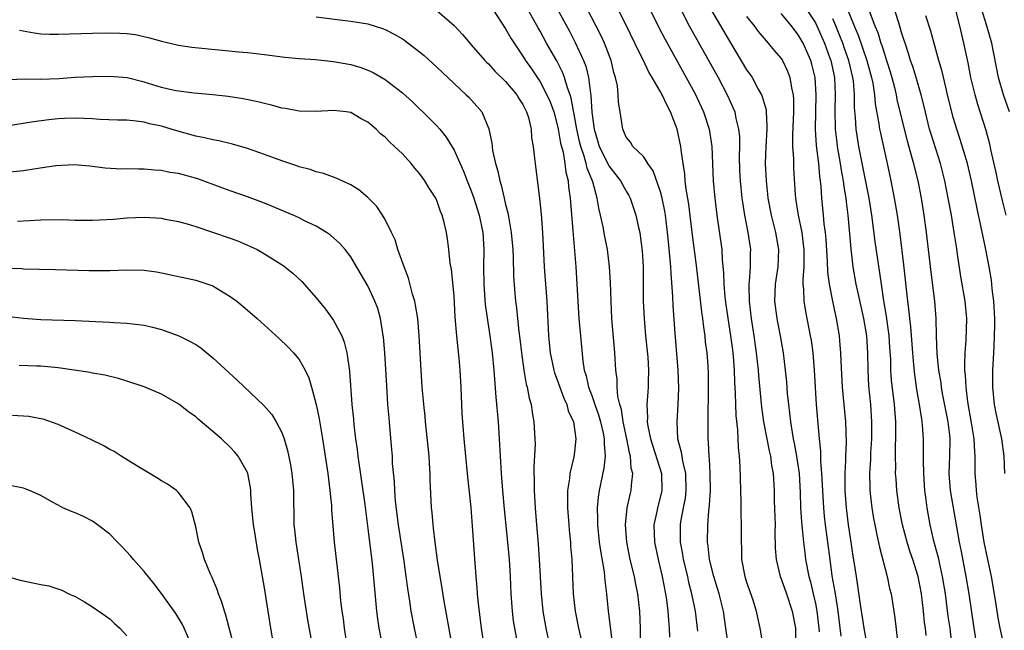
# Model space of a CAD drawing. Units: inches. Extents: x 2640000 to 2643000, y 1512000 to 1515000.
# Drawn here: x 2640671 to 2640785, y 1512483 to 1512554 of the extents above; entities that cross this region are included whole.
import ezdxf

# ---------------------------------------------------------------- set-up
doc = ezdxf.new("R2010")
doc.units = ezdxf.units.IN
doc.header["$MEASUREMENT"] = 0
doc.layers.add('LD26401512_2ft', color=72, linetype='Continuous')

msp = doc.modelspace()

# ---------------------------------------------------------------- linework, layer by layer
at = {"layer": 'LD26401512_2ft'}
for points, elevation in [([(2640743, 1512556.48), (2640744.81, 1512552.81), (2640745.49, 1512551.49), (2640747.99, 1512547), (2640749, 1512545.1), (2640749.97, 1512543), (2640750.63, 1512541), (2640750.97, 1512539), (2640751.12, 1512535), (2640751.29, 1512533), (2640751.54, 1512531), (2640752.1, 1512527), (2640752.17, 1512525.83), (2640752.32, 1512524.32), (2640752.35, 1512523), (2640752.47, 1512521.53), (2640752.59, 1512520.59), (2640753.13, 1512517), (2640753.35, 1512515.35), (2640753.43, 1512514.57), (2640753.56, 1512513), (2640753.6, 1512511.6), (2640753.68, 1512510.32), (2640753.7, 1512509), (2640753.74, 1512507.74), (2640753.93, 1512506.07), (2640754.01, 1512504.01), (2640754.13, 1512503), (2640754.21, 1512501.79), (2640754.34, 1512497.66), (2640754.33, 1512496.33), (2640754.37, 1512495), (2640754.35, 1512493), (2640754.39, 1512492.39), (2640754.41, 1512491), (2640754.8, 1512489), (2640755, 1512488.36), (2640755.7, 1512486.3), (2640756.1, 1512485), (2640756.25, 1512484.25), (2640756.53, 1512483), (2640756.83, 1512481.17)], 9610), ([(2640742.68, 1512481.32), (2640742.67, 1512483), (2640742.58, 1512485), (2640742.35, 1512487), (2640742.11, 1512488.11), (2640741.95, 1512489), (2640741.47, 1512491), (2640741.07, 1512493), (2640740.92, 1512495), (2640741.13, 1512497), (2640741.46, 1512498.54), (2640741.59, 1512499), (2640741.61, 1512499.61), (2640741.78, 1512501), (2640741.6, 1512501.6), (2640741.49, 1512503), (2640741.37, 1512503.37), (2640741.06, 1512505), (2640740.65, 1512507), (2640740.44, 1512508.44), (2640740.27, 1512509), (2640740.05, 1512509.95), (2640739.96, 1512511), (2640739.94, 1512511.94), (2640739.8, 1512513), (2640739.68, 1512515), (2640739.35, 1512519), (2640739.25, 1512521), (2640739.18, 1512523.18), (2640739.08, 1512525), (2640738.84, 1512527), (2640738.53, 1512528.53), (2640738.33, 1512529.67), (2640738.03, 1512531), (2640737.82, 1512531.82), (2640737.63, 1512533), (2640737.12, 1512534.88), (2640736.46, 1512536.46), (2640736.36, 1512537), (2640736.12, 1512537.88), (2640735.72, 1512539), (2640735.57, 1512539.57), (2640735.26, 1512541), (2640735, 1512542.5), (2640734.61, 1512544.61), (2640734.49, 1512545), (2640734.18, 1512545.82), (2640733.85, 1512547), (2640733.62, 1512547.62), (2640732.93, 1512548.93), (2640731.76, 1512551), (2640731, 1512552.39), (2640730.77, 1512552.77), (2640729.33, 1512555.33)], 9618), ([(2640732.3, 1512556.31), (2640734.4, 1512552.4), (2640735.08, 1512551.08), (2640736.05, 1512549), (2640736.32, 1512548.32), (2640736.64, 1512547), (2640736.86, 1512545.14), (2640736.91, 1512544.91), (2640737.02, 1512542.98), (2640737.28, 1512541), (2640737.69, 1512539.69), (2640737.88, 1512539), (2640738.75, 1512537.25), (2640738.9, 1512536.9), (2640739, 1512536.74), (2640740.36, 1512535), (2640741, 1512533.79), (2640741.3, 1512533.3), (2640741.46, 1512533), (2640742.13, 1512531), (2640742.44, 1512529.56), (2640742.58, 1512529), (2640742.64, 1512528.64), (2640742.86, 1512526.86), (2640742.96, 1512525), (2640742.96, 1512523), (2640742.99, 1512521), (2640743.1, 1512519), (2640743.26, 1512517), (2640743.51, 1512514.49), (2640743.6, 1512513), (2640743.55, 1512511.55), (2640743.55, 1512511), (2640743.51, 1512510.49), (2640743.42, 1512509), (2640743.48, 1512507.48), (2640743.46, 1512507), (2640743.53, 1512506.47), (2640743.81, 1512505), (2640745.1, 1512501), (2640745.15, 1512499), (2640745, 1512498.36), (2640744.63, 1512497), (2640744.55, 1512496.55), (2640744.22, 1512495), (2640744.29, 1512493), (2640744.71, 1512491), (2640745.2, 1512489), (2640745.59, 1512487), (2640745.7, 1512486.3), (2640745.86, 1512485), (2640745.92, 1512483.92), (2640746, 1512483), (2640746.03, 1512481.97)], 9616), ([(2640749.33, 1512482.67), (2640749.05, 1512485), (2640748.64, 1512487), (2640748.3, 1512488.3), (2640748.15, 1512489), (2640747.68, 1512491), (2640747.6, 1512491.6), (2640747.33, 1512493), (2640747.31, 1512495), (2640747.36, 1512495.36), (2640747.65, 1512497), (2640747.88, 1512498.12), (2640747.98, 1512499), (2640747.93, 1512501), (2640747.58, 1512502.42), (2640747.49, 1512503), (2640747.44, 1512503.44), (2640747.02, 1512505), (2640746.92, 1512507), (2640747.04, 1512509), (2640747.11, 1512510.89), (2640747.04, 1512513), (2640746.7, 1512517.3), (2640746.48, 1512520.48), (2640746.44, 1512521.56), (2640746.21, 1512524.21), (2640746.18, 1512525), (2640746.13, 1512525.87), (2640745.91, 1512527.91), (2640745.82, 1512529), (2640745.57, 1512531), (2640745.49, 1512531.49), (2640745.19, 1512533), (2640745, 1512533.7), (2640744.15, 1512536.15), (2640743.51, 1512537), (2640743, 1512537.83), (2640741.78, 1512539), (2640741.49, 1512539.49), (2640741, 1512540.06), (2640740.74, 1512540.74), (2640740.6, 1512541), (2640740.3, 1512543), (2640740.12, 1512544.12), (2640740.09, 1512545), (2640739.98, 1512546.02), (2640739.77, 1512547), (2640739.58, 1512547.58), (2640739.25, 1512549), (2640738.47, 1512551), (2640738, 1512552), (2640735.95, 1512555.95)], 9614), ([(2640752.85, 1512481.15), (2640752.59, 1512483), (2640752.29, 1512485), (2640751.8, 1512487), (2640751.62, 1512487.62), (2640751.17, 1512489), (2640750.68, 1512491), (2640750.54, 1512492.54), (2640750.46, 1512493), (2640750.49, 1512495), (2640750.61, 1512496.61), (2640750.7, 1512497.3), (2640750.8, 1512499), (2640750.77, 1512501), (2640750.68, 1512502.68), (2640750.63, 1512503), (2640750.57, 1512504.57), (2640750.52, 1512505), (2640750.52, 1512507), (2640750.57, 1512511), (2640750.56, 1512512.56), (2640750.51, 1512513.49), (2640750.4, 1512515), (2640750.23, 1512516.23), (2640750.17, 1512517), (2640750.01, 1512518), (2640749.91, 1512519), (2640749.79, 1512519.79), (2640749.16, 1512525.16), (2640748.69, 1512528.69), (2640748.27, 1512532.27), (2640747.98, 1512534.02), (2640747.87, 1512535), (2640747.81, 1512535.81), (2640747.62, 1512537), (2640747.4, 1512538.6), (2640747.37, 1512539), (2640746.94, 1512541), (2640746.15, 1512543), (2640745.75, 1512543.75), (2640745.19, 1512545), (2640745, 1512545.34), (2640744.04, 1512547), (2640743.64, 1512547.64), (2640743, 1512549), (2640742.32, 1512550.32), (2640742.02, 1512551), (2640741, 1512553.08), (2640739.67, 1512555.67)], 9612), ([(2640766.2, 1512556.2), (2640767.49, 1512553), (2640767.94, 1512551.94), (2640768.95, 1512549), (2640769.51, 1512547), (2640769.64, 1512546.36), (2640769.85, 1512545), (2640769.93, 1512543.93), (2640770.37, 1512541.63), (2640770.45, 1512541), (2640770.53, 1512540.53), (2640771.32, 1512537), (2640771.75, 1512535), (2640772.14, 1512533), (2640772.47, 1512531), (2640772.78, 1512528.78), (2640773.22, 1512525.22), (2640773.68, 1512521), (2640773.83, 1512519.83), (2640773.9, 1512519), (2640774.02, 1512518.02), (2640774.26, 1512515), (2640774.4, 1512513.6), (2640774.5, 1512512.5), (2640774.75, 1512510.75), (2640775.06, 1512509), (2640775.3, 1512507.29), (2640775.36, 1512507), (2640775.4, 1512506.6), (2640775.5, 1512505), (2640775.51, 1512503.51), (2640775.49, 1512502.51), (2640775.53, 1512501), (2640775.67, 1512499), (2640775.78, 1512498.22), (2640775.92, 1512497), (2640776.28, 1512495), (2640776.68, 1512493.32), (2640777.24, 1512491.24), (2640777.36, 1512490.64), (2640777.73, 1512489), (2640778.05, 1512487), (2640778.39, 1512484.39), (2640778.59, 1512483), (2640778.81, 1512481.19)], 9596), ([(2640784.91, 1512480.91), (2640784.44, 1512483), (2640784.22, 1512484.22), (2640783.96, 1512486.04), (2640783.43, 1512489), (2640783, 1512491), (2640782.6, 1512493), (2640782.28, 1512495), (2640782.13, 1512496.13), (2640781.78, 1512498.22), (2640781.7, 1512499), (2640781.67, 1512499.67), (2640781.55, 1512501), (2640781.54, 1512501.54), (2640781.55, 1512503), (2640781.5, 1512503.5), (2640781.44, 1512505), (2640781.13, 1512506.87), (2640780.7, 1512509.3), (2640780.49, 1512511), (2640780.43, 1512512.43), (2640780.35, 1512513), (2640780.33, 1512513.67), (2640780.37, 1512515), (2640780.49, 1512516.49), (2640780.56, 1512519), (2640780.38, 1512521), (2640779.89, 1512523.89), (2640779.51, 1512526.49), (2640779.36, 1512527.36), (2640779.12, 1512529), (2640778.79, 1512531), (2640778.42, 1512533), (2640778.02, 1512535), (2640777.51, 1512537), (2640776.42, 1512540.42), (2640776.25, 1512541), (2640775.62, 1512543.62), (2640775.27, 1512545), (2640774.69, 1512547), (2640774.29, 1512548.29), (2640774.05, 1512549), (2640773.81, 1512549.81), (2640773.4, 1512551), (2640773.31, 1512551.31), (2640773, 1512552.25), (2640772.83, 1512552.83), (2640772.66, 1512553.34), (2640771.88, 1512555.88)], 9592), ([(2640719, 1512554.79), (2640721, 1512553.05), (2640722, 1512552), (2640722.82, 1512551), (2640723, 1512550.81), (2640724.57, 1512549), (2640724.78, 1512548.78), (2640725, 1512548.59), (2640725.76, 1512547.76), (2640727, 1512546.53), (2640728.29, 1512545), (2640728.55, 1512544.55), (2640729, 1512543.87), (2640729.44, 1512543), (2640729.64, 1512542.36), (2640729.95, 1512541), (2640730.01, 1512540.01), (2640730.19, 1512539), (2640730.35, 1512537.65), (2640730.41, 1512537), (2640730.93, 1512532.93), (2640731.13, 1512531.13), (2640731.3, 1512529), (2640731.49, 1512525), (2640731.77, 1512521), (2640731.98, 1512517), (2640732.18, 1512515), (2640732.6, 1512513), (2640732.69, 1512512.69), (2640733, 1512511.86), (2640733.29, 1512511), (2640733.75, 1512509.75), (2640734.1, 1512509), (2640734.28, 1512508.28), (2640734.87, 1512507), (2640735.17, 1512505), (2640735, 1512503.5), (2640734.91, 1512502.91), (2640734.45, 1512501), (2640734.41, 1512500.41), (2640734.2, 1512499), (2640734.18, 1512497.82), (2640734.2, 1512497), (2640734.33, 1512495), (2640734.38, 1512494.38), (2640734.52, 1512493), (2640734.55, 1512492.55), (2640734.69, 1512491), (2640734.85, 1512487), (2640735.06, 1512485), (2640735.45, 1512483), (2640735.92, 1512481)], 9622), ([(2640725.48, 1512555), (2640727, 1512552.67), (2640727.59, 1512551.59), (2640727.97, 1512551), (2640729, 1512549.5), (2640729.31, 1512549), (2640730.01, 1512548.01), (2640731, 1512546.51), (2640731.8, 1512545), (2640732.17, 1512544.17), (2640732.58, 1512543), (2640733, 1512541.52), (2640733.12, 1512541), (2640733.39, 1512539.39), (2640733.68, 1512538.32), (2640733.89, 1512537), (2640734, 1512536), (2640734.25, 1512535), (2640734.31, 1512534.31), (2640734.5, 1512533), (2640734.82, 1512529.18), (2640735.14, 1512525), (2640735.51, 1512519), (2640735.68, 1512517), (2640735.97, 1512514.03), (2640736.14, 1512513), (2640736.35, 1512512.35), (2640736.63, 1512511), (2640737, 1512510.03), (2640737.35, 1512509), (2640737.79, 1512507.79), (2640738.03, 1512507), (2640738.33, 1512505.67), (2640738.46, 1512505), (2640738.44, 1512504.44), (2640738.55, 1512503), (2640738.41, 1512501.59), (2640737.88, 1512499), (2640737.75, 1512498.25), (2640737.64, 1512497), (2640737.68, 1512495.68), (2640737.66, 1512495), (2640737.88, 1512493), (2640738.01, 1512492.01), (2640738.45, 1512489.55), (2640738.5, 1512489), (2640738.53, 1512488.53), (2640738.71, 1512487), (2640738.9, 1512485), (2640739.16, 1512483.16), (2640739.18, 1512482.82), (2640739.42, 1512481)], 9620), ([(2640747.32, 1512555), (2640748.33, 1512553), (2640751.68, 1512547), (2640752.73, 1512545), (2640753.44, 1512543.44), (2640753.61, 1512543), (2640753.74, 1512542.26), (2640754.06, 1512541), (2640754.15, 1512540.15), (2640754.15, 1512539), (2640754.14, 1512537.86), (2640754.18, 1512536.18), (2640754.24, 1512535), (2640754.44, 1512533), (2640754.5, 1512532.5), (2640754.75, 1512531), (2640755.14, 1512529), (2640755.44, 1512527), (2640755.42, 1512526.58), (2640755.42, 1512525), (2640755.29, 1512523.29), (2640755.25, 1512523), (2640755.24, 1512522.76), (2640755.28, 1512521), (2640755.53, 1512519), (2640755.84, 1512517), (2640756.11, 1512515), (2640756.32, 1512513), (2640756.36, 1512512.36), (2640756.71, 1512508.71), (2640756.95, 1512507), (2640757.6, 1512503.6), (2640757.76, 1512503), (2640757.9, 1512501.9), (2640758.08, 1512501), (2640758.19, 1512499), (2640758.2, 1512497.8), (2640758.3, 1512495), (2640758.28, 1512494.28), (2640758.32, 1512492.32), (2640758.42, 1512491), (2640758.9, 1512489), (2640759, 1512488.76), (2640759.62, 1512487), (2640760.27, 1512485), (2640760.67, 1512483), (2640760.66, 1512481.34)], 9608), ([(2640750.81, 1512555), (2640753, 1512551.21), (2640755, 1512547.9), (2640755.38, 1512547.38), (2640755.63, 1512547), (2640756.35, 1512545.65), (2640756.73, 1512545), (2640756.81, 1512544.81), (2640757.25, 1512543.25), (2640757.28, 1512543), (2640757.36, 1512541.36), (2640757.35, 1512541), (2640757.23, 1512539), (2640757.16, 1512537), (2640757.25, 1512535), (2640757.43, 1512533.43), (2640757.46, 1512533), (2640757.84, 1512531), (2640758.35, 1512529), (2640758.69, 1512527), (2640758.61, 1512525), (2640758.33, 1512523), (2640758.24, 1512521), (2640758.5, 1512519), (2640758.58, 1512518.58), (2640758.91, 1512517), (2640759.26, 1512515), (2640759.49, 1512513), (2640759.62, 1512511.62), (2640759.72, 1512510.28), (2640759.85, 1512509), (2640759.99, 1512507.99), (2640760.08, 1512507), (2640760.27, 1512505.73), (2640760.41, 1512505), (2640760.52, 1512504.52), (2640760.8, 1512503), (2640761.11, 1512501), (2640761.23, 1512498.77), (2640761.26, 1512497), (2640761.36, 1512495.36), (2640761.46, 1512494.54), (2640761.61, 1512493), (2640761.75, 1512491.75), (2640761.85, 1512491), (2640762.23, 1512489), (2640762.4, 1512488.4), (2640762.74, 1512487), (2640763, 1512485.88), (2640763.17, 1512485), (2640763.4, 1512483), (2640763.42, 1512482.58)], 9606), ([(2640755, 1512554.11), (2640755.89, 1512553), (2640756.35, 1512552.35), (2640757.25, 1512551.25), (2640757.51, 1512551), (2640758.17, 1512550.18), (2640759, 1512549.23), (2640759.15, 1512549), (2640759.75, 1512547.75), (2640760.03, 1512547), (2640760.21, 1512545.79), (2640760.4, 1512545), (2640760.45, 1512544.45), (2640760.44, 1512543), (2640760.34, 1512540.34), (2640760.34, 1512539), (2640760.44, 1512537.56), (2640760.44, 1512537), (2640760.46, 1512536.46), (2640760.64, 1512533.36), (2640760.66, 1512533), (2640760.72, 1512532.72), (2640760.98, 1512531), (2640761.4, 1512529), (2640761.58, 1512527.58), (2640761.64, 1512527), (2640761.65, 1512526.35), (2640761.63, 1512525), (2640761.52, 1512523.52), (2640761.54, 1512523), (2640761.61, 1512522.39), (2640761.63, 1512521), (2640761.82, 1512519.82), (2640762.21, 1512517.79), (2640762.39, 1512517), (2640762.48, 1512516.48), (2640762.67, 1512515), (2640762.83, 1512513), (2640763.08, 1512509), (2640763.42, 1512505), (2640763.57, 1512503.57), (2640763.58, 1512502.42), (2640763.71, 1512501), (2640763.91, 1512497), (2640764.01, 1512496.01), (2640764.13, 1512495), (2640764.41, 1512493), (2640764.65, 1512491), (2640764.9, 1512489.1), (2640765.24, 1512487.24), (2640765.53, 1512485.53), (2640765.6, 1512485), (2640765.94, 1512482.06)], 9604), ([(2640769, 1512481.07), (2640768.66, 1512483), (2640768.23, 1512485.77), (2640767.93, 1512487.93), (2640767.75, 1512489), (2640767.53, 1512490.47), (2640767.38, 1512491.38), (2640767.15, 1512493), (2640766.85, 1512495), (2640766.59, 1512497), (2640766.46, 1512499), (2640766.45, 1512500.45), (2640766.43, 1512501), (2640766.52, 1512502.52), (2640766.51, 1512503), (2640766.6, 1512504.6), (2640766.53, 1512507), (2640766.21, 1512510.21), (2640766.15, 1512511), (2640765.97, 1512514.03), (2640765.94, 1512515), (2640765.88, 1512515.88), (2640765.77, 1512517), (2640765.45, 1512519), (2640765.36, 1512519.36), (2640765.02, 1512521), (2640764.63, 1512523), (2640764.44, 1512524.44), (2640764.41, 1512525.59), (2640764.23, 1512528.23), (2640764.15, 1512529), (2640764.01, 1512529.99), (2640763.91, 1512531), (2640763.72, 1512533), (2640763.65, 1512534.35), (2640763.59, 1512535), (2640763.5, 1512535.5), (2640763.37, 1512537), (2640763.1, 1512539.1), (2640762.99, 1512541), (2640763.08, 1512545), (2640762.95, 1512547), (2640762.56, 1512548.56), (2640762.44, 1512549), (2640761.55, 1512551), (2640761, 1512551.98), (2640760.2, 1512553), (2640759, 1512554.43)], 9602), ([(2640761.93, 1512555), (2640763, 1512553.34), (2640763.17, 1512553), (2640764.05, 1512551), (2640764.64, 1512549.36), (2640764.77, 1512549), (2640765.19, 1512547), (2640765.3, 1512545), (2640765.26, 1512543.26), (2640765.29, 1512541), (2640765.46, 1512539.46), (2640765.52, 1512539), (2640765.87, 1512537), (2640766.02, 1512536.02), (2640766.23, 1512535), (2640766.29, 1512534.29), (2640766.52, 1512533), (2640766.56, 1512532.56), (2640766.74, 1512531), (2640767.09, 1512527.09), (2640767.34, 1512525), (2640767.69, 1512523), (2640767.87, 1512522.13), (2640768.58, 1512519), (2640768.94, 1512517), (2640769.05, 1512515), (2640769.06, 1512513), (2640769.16, 1512511.16), (2640769.38, 1512509), (2640769.52, 1512507), (2640769.51, 1512505), (2640769.4, 1512503.4), (2640769.37, 1512502.63), (2640769.28, 1512501), (2640769.3, 1512499.3), (2640769.32, 1512499), (2640769.53, 1512497), (2640769.74, 1512495.74), (2640769.88, 1512495), (2640770.14, 1512493.86), (2640770.42, 1512492.42), (2640771.34, 1512489), (2640771.61, 1512487.61), (2640771.77, 1512487), (2640772.2, 1512484.2), (2640772.52, 1512481.48)], 9600), ([(2640769.23, 1512554.77), (2640769.9, 1512553), (2640770.23, 1512552.23), (2640770.59, 1512551), (2640770.71, 1512550.71), (2640771, 1512549.75), (2640771.26, 1512549), (2640771.68, 1512547.68), (2640771.87, 1512547), (2640772.17, 1512545.83), (2640772.36, 1512545), (2640772.46, 1512544.46), (2640773.29, 1512541), (2640773.64, 1512539.64), (2640774.16, 1512537.84), (2640774.38, 1512537), (2640774.5, 1512536.5), (2640774.88, 1512535), (2640775.27, 1512533), (2640775.59, 1512531), (2640775.86, 1512529), (2640776.39, 1512524.39), (2640776.81, 1512521), (2640776.96, 1512519), (2640777.01, 1512517), (2640777.1, 1512514.9), (2640777.29, 1512513), (2640777.54, 1512511.54), (2640777.6, 1512511), (2640777.73, 1512510.27), (2640778.36, 1512507), (2640778.56, 1512505.44), (2640778.61, 1512505), (2640778.57, 1512503), (2640778.5, 1512501), (2640778.66, 1512499), (2640779.69, 1512493), (2640779.92, 1512491.92), (2640780.48, 1512489), (2640780.82, 1512487), (2640781.4, 1512483), (2640781.89, 1512479.89)], 9594), ([(2640785, 1512501), (2640784.93, 1512503), (2640784.66, 1512505), (2640784, 1512508), (2640783.81, 1512509), (2640783.61, 1512511), (2640783.61, 1512513), (2640783.69, 1512514.31), (2640783.74, 1512515.74), (2640783.81, 1512517), (2640783.83, 1512518.17), (2640783.82, 1512519), (2640783.71, 1512521), (2640783.54, 1512522.46), (2640783.49, 1512523), (2640783.44, 1512523.44), (2640783.19, 1512525), (2640782.8, 1512527), (2640782.47, 1512528.47), (2640782.22, 1512529.78), (2640781.77, 1512531.77), (2640781.11, 1512535), (2640780.64, 1512537), (2640779.81, 1512539.81), (2640779.4, 1512541), (2640779, 1512542.35), (2640778.82, 1512543), (2640778.35, 1512545), (2640778.13, 1512545.87), (2640777.71, 1512547.71), (2640777.33, 1512549), (2640776.39, 1512552.39), (2640775.82, 1512554.18)], 9590), ([(2640785.16, 1512531), (2640784.72, 1512532.72), (2640784.17, 1512535), (2640783.97, 1512535.97), (2640783.38, 1512538.62), (2640783.25, 1512539.25), (2640782.83, 1512540.83), (2640781.85, 1512543.85), (2640781.53, 1512545), (2640781.05, 1512547), (2640780.72, 1512548.72), (2640780.23, 1512551), (2640779.99, 1512551.99), (2640779.75, 1512553), (2640779.33, 1512554.67)], 9588), ([(2640785.53, 1512543), (2640784.82, 1512545), (2640784.26, 1512547), (2640783.49, 1512551), (2640782.88, 1512553.12), (2640782.27, 1512555)], 9586), ([(2640705, 1512554.04), (2640708.37, 1512553.63), (2640709, 1512553.57), (2640711, 1512553.23), (2640712.69, 1512552.69), (2640713, 1512552.57), (2640714.04, 1512552.04), (2640715, 1512551.49), (2640715.3, 1512551.3), (2640717, 1512550), (2640717.55, 1512549.55), (2640719, 1512548.22), (2640721, 1512546.3), (2640722.41, 1512545), (2640722.71, 1512544.71), (2640723.67, 1512543.67), (2640724.22, 1512543), (2640725.04, 1512541.04), (2640725.39, 1512539.39), (2640725.42, 1512539), (2640725.48, 1512538.52), (2640725.83, 1512537), (2640726.11, 1512536.11), (2640726.32, 1512535), (2640726.49, 1512534.49), (2640726.82, 1512533), (2640727, 1512532.26), (2640727.27, 1512531.27), (2640727.37, 1512530.63), (2640727.66, 1512529), (2640727.82, 1512527), (2640727.86, 1512526.14), (2640727.91, 1512523.91), (2640728.06, 1512521.94), (2640728.14, 1512521), (2640728.25, 1512520.25), (2640728.37, 1512519), (2640728.53, 1512517.47), (2640728.64, 1512516.64), (2640728.83, 1512515), (2640729.12, 1512513), (2640729.38, 1512511.38), (2640729.5, 1512511), (2640729.72, 1512509.72), (2640729.95, 1512509), (2640730.07, 1512508.07), (2640730.29, 1512507), (2640730.4, 1512505), (2640730.41, 1512504.41), (2640730.26, 1512501.74), (2640730.27, 1512501), (2640730.31, 1512500.31), (2640730.32, 1512499), (2640730.43, 1512497), (2640730.58, 1512495), (2640730.77, 1512492.77), (2640730.9, 1512491), (2640731.12, 1512487), (2640731.33, 1512485), (2640731.65, 1512483), (2640732.09, 1512481)], 9624), ([(2640775.85, 1512482.15), (2640775.76, 1512483), (2640775.67, 1512483.67), (2640775.54, 1512485), (2640775.3, 1512487), (2640774.93, 1512489), (2640774.29, 1512491), (2640773.95, 1512491.95), (2640773.63, 1512493), (2640773.09, 1512495), (2640772.71, 1512497), (2640772.46, 1512499), (2640772.35, 1512500.35), (2640772.31, 1512501), (2640772.32, 1512501.68), (2640772.28, 1512503), (2640772.29, 1512504.29), (2640772.33, 1512505), (2640772.34, 1512505.66), (2640772.32, 1512507), (2640772.17, 1512509), (2640771.84, 1512511.84), (2640771.76, 1512513), (2640771.74, 1512514.26), (2640771.64, 1512515.64), (2640771.56, 1512517), (2640771.32, 1512518.68), (2640771.26, 1512519.26), (2640770.94, 1512521.06), (2640770.65, 1512523), (2640769.94, 1512527.94), (2640769.55, 1512531), (2640769.24, 1512533), (2640768.03, 1512539), (2640767.71, 1512541), (2640767.63, 1512542.37), (2640767.52, 1512543.52), (2640767.53, 1512545), (2640767.4, 1512546.6), (2640767.34, 1512547), (2640766.86, 1512549), (2640766.37, 1512550.37), (2640766.16, 1512551), (2640765.84, 1512551.84), (2640765.36, 1512553), (2640765, 1512553.83)], 9598), ([(2640670.52, 1512552.52), (2640672.21, 1512552.21), (2640673, 1512552.09), (2640674.05, 1512552.05), (2640675, 1512552.04), (2640679, 1512552.17), (2640681, 1512552.2), (2640682.17, 1512552.17), (2640683, 1512552.12), (2640683.99, 1512551.99), (2640685.63, 1512551.63), (2640687, 1512551.21), (2640689, 1512550.75), (2640690.53, 1512550.53), (2640696.02, 1512549.98), (2640697, 1512549.9), (2640699, 1512549.67), (2640701.35, 1512549.35), (2640703, 1512549.2), (2640704.91, 1512549.09), (2640707, 1512548.88), (2640709, 1512548.51), (2640710.18, 1512548.18), (2640711, 1512547.87), (2640711.6, 1512547.6), (2640713, 1512546.79), (2640715, 1512545.21), (2640716.16, 1512544.16), (2640718.21, 1512542.21), (2640719, 1512541.4), (2640719.34, 1512541), (2640720.08, 1512540.08), (2640721, 1512538.57), (2640722.12, 1512536.12), (2640722.54, 1512535), (2640723, 1512533.85), (2640723.3, 1512533), (2640723.92, 1512531), (2640724.34, 1512529), (2640724.46, 1512527), (2640724.43, 1512525), (2640724.45, 1512523), (2640724.63, 1512520.63), (2640725.16, 1512517), (2640725.43, 1512515), (2640725.63, 1512513), (2640725.86, 1512509.86), (2640726.12, 1512507), (2640726.26, 1512505), (2640726.35, 1512503), (2640726.46, 1512501), (2640726.62, 1512499), (2640726.83, 1512496.83), (2640727.23, 1512493), (2640727.4, 1512491), (2640727.51, 1512489), (2640727.59, 1512487), (2640727.75, 1512485), (2640727.88, 1512483.88), (2640728.03, 1512483), (2640728.51, 1512480.51)], 9626), ([(2640724.58, 1512480.58), (2640724.2, 1512483), (2640723.81, 1512486.19), (2640723.74, 1512487), (2640723.7, 1512487.7), (2640723.57, 1512489), (2640723.45, 1512490.55), (2640723.15, 1512494.85), (2640722.98, 1512497.02), (2640722.6, 1512500.6), (2640722.18, 1512505), (2640721.96, 1512507.96), (2640721.84, 1512511), (2640721.73, 1512513), (2640721.6, 1512514.4), (2640721.47, 1512515.47), (2640721.32, 1512517), (2640721.15, 1512519.15), (2640721, 1512521.65), (2640720.7, 1512524.7), (2640720.56, 1512525.44), (2640720.4, 1512527), (2640720.24, 1512528.24), (2640720.11, 1512529), (2640719.85, 1512530.15), (2640719.62, 1512531), (2640719.43, 1512531.43), (2640719, 1512532.7), (2640718.87, 1512533), (2640718.13, 1512534.13), (2640717.62, 1512535), (2640717, 1512535.84), (2640716.46, 1512536.46), (2640716.03, 1512537), (2640715, 1512538.12), (2640714.1, 1512539), (2640713.52, 1512539.52), (2640713, 1512540.07), (2640712.47, 1512540.47), (2640711.95, 1512541), (2640711, 1512541.8), (2640710.21, 1512542.21), (2640709, 1512542.93), (2640708.48, 1512543), (2640707, 1512543.16), (2640705, 1512543.05), (2640703, 1512543.1), (2640701.41, 1512543.41), (2640701, 1512543.46), (2640699.81, 1512543.8), (2640699, 1512543.98), (2640698.19, 1512544.19), (2640696.52, 1512544.52), (2640694.78, 1512544.78), (2640693, 1512545), (2640690.81, 1512545.19), (2640689, 1512545.4), (2640688.5, 1512545.5), (2640687, 1512545.86), (2640685, 1512546.48), (2640683.03, 1512546.97), (2640681, 1512547.13), (2640679, 1512547.09), (2640677, 1512546.99), (2640675.14, 1512546.86), (2640673, 1512546.79), (2640671.18, 1512546.82), (2640669.25, 1512546.75)], 9628), ([(2640720.78, 1512481), (2640719.86, 1512486.14), (2640719.63, 1512487.63), (2640719.1, 1512490.9), (2640718.81, 1512493), (2640718.63, 1512494.63), (2640718.57, 1512495), (2640718.46, 1512496.46), (2640718.39, 1512497), (2640718.24, 1512500.24), (2640718.23, 1512501), (2640718.14, 1512502.14), (2640718.1, 1512503), (2640717.68, 1512507), (2640717.64, 1512507.64), (2640717.49, 1512509), (2640717.46, 1512509.46), (2640717.32, 1512511), (2640717.17, 1512513), (2640716.97, 1512517), (2640716.79, 1512519), (2640716.53, 1512520.53), (2640716.43, 1512521), (2640716.17, 1512521.83), (2640715.7, 1512523.7), (2640715.2, 1512525), (2640714.49, 1512527), (2640714.15, 1512528.15), (2640713.75, 1512529), (2640713, 1512530.49), (2640712.69, 1512531), (2640712.02, 1512532.02), (2640711, 1512533.05), (2640709.96, 1512533.96), (2640709, 1512534.53), (2640707.32, 1512535.32), (2640705.84, 1512535.84), (2640705, 1512536.05), (2640704.3, 1512536.3), (2640703, 1512536.63), (2640702.74, 1512536.74), (2640701, 1512537.32), (2640699, 1512538.07), (2640697, 1512538.77), (2640695.27, 1512539.27), (2640693.66, 1512539.66), (2640693, 1512539.78), (2640692.01, 1512540.01), (2640691, 1512540.2), (2640688.79, 1512540.79), (2640688.13, 1512541), (2640687, 1512541.34), (2640685.64, 1512541.64), (2640685, 1512541.83), (2640684.06, 1512541.94), (2640683, 1512542.03), (2640681.96, 1512542.04), (2640679.87, 1512542.13), (2640679, 1512542.2), (2640677, 1512542.28), (2640675.76, 1512542.24), (2640675, 1512542.19), (2640673.92, 1512542.08), (2640672.15, 1512541.85), (2640669, 1512541.35)], 9630), ([(2640716.83, 1512481), (2640716.4, 1512483), (2640716.02, 1512485), (2640715.87, 1512486.13), (2640715.63, 1512487.63), (2640715.46, 1512489), (2640715.2, 1512490.8), (2640714.57, 1512495), (2640714.22, 1512497.78), (2640714.12, 1512499), (2640714.07, 1512500.07), (2640713.87, 1512502.13), (2640713.84, 1512503), (2640713.78, 1512503.78), (2640713.56, 1512506.44), (2640713.46, 1512507.46), (2640713.33, 1512509), (2640713.18, 1512511.18), (2640712.97, 1512515), (2640712.82, 1512516.82), (2640712.73, 1512517.27), (2640712.46, 1512519), (2640712.15, 1512520.15), (2640711.82, 1512521), (2640711, 1512522.8), (2640709.44, 1512525.44), (2640709, 1512526.15), (2640708.36, 1512527), (2640707.72, 1512527.72), (2640706.67, 1512528.67), (2640706.2, 1512529), (2640705, 1512529.71), (2640703.65, 1512530.35), (2640703, 1512530.68), (2640702.3, 1512531), (2640701.4, 1512531.4), (2640699, 1512532.4), (2640697, 1512533.14), (2640695, 1512533.82), (2640694.15, 1512534.15), (2640691.23, 1512535.23), (2640689, 1512535.83), (2640687.98, 1512535.98), (2640687, 1512536.19), (2640686.22, 1512536.22), (2640685, 1512536.36), (2640684.34, 1512536.34), (2640683, 1512536.39), (2640682.36, 1512536.36), (2640680.46, 1512536.46), (2640678.69, 1512536.69), (2640676.86, 1512536.86), (2640674.75, 1512536.75), (2640672.4, 1512536.4), (2640671, 1512536.17), (2640669, 1512535.95)], 9632), ([(2640670.3, 1512530.3), (2640673, 1512530.46), (2640675.51, 1512530.49), (2640677, 1512530.43), (2640677.56, 1512530.44), (2640679, 1512530.42), (2640681.45, 1512530.55), (2640683, 1512530.69), (2640685, 1512530.76), (2640687, 1512530.64), (2640687.45, 1512530.55), (2640689, 1512530.28), (2640689.98, 1512529.98), (2640691, 1512529.7), (2640692.96, 1512529.04), (2640695, 1512528.32), (2640695.97, 1512527.97), (2640697.37, 1512527.37), (2640698.13, 1512527), (2640699, 1512526.52), (2640701.16, 1512525.16), (2640702.27, 1512524.27), (2640703.31, 1512523.31), (2640705, 1512521.41), (2640706.08, 1512520.07), (2640706.86, 1512519), (2640707, 1512518.78), (2640707.95, 1512517), (2640708.24, 1512516.24), (2640708.55, 1512515), (2640708.86, 1512512.86), (2640709.13, 1512509), (2640709.31, 1512507.31), (2640709.36, 1512506.64), (2640709.57, 1512505), (2640709.76, 1512503.76), (2640709.84, 1512503), (2640710.64, 1512497.37), (2640711, 1512494.59), (2640711.48, 1512490.52), (2640712, 1512485), (2640712.11, 1512484.11), (2640712.28, 1512483), (2640713.04, 1512479)], 9634), ([(2640668.83, 1512524.83), (2640670.79, 1512524.79), (2640671, 1512524.77), (2640674.71, 1512524.71), (2640678.59, 1512524.59), (2640679, 1512524.56), (2640681, 1512524.56), (2640683, 1512524.64), (2640685, 1512524.62), (2640686.42, 1512524.42), (2640687, 1512524.32), (2640691, 1512523.44), (2640692.41, 1512523), (2640693, 1512522.79), (2640695, 1512521.57), (2640695.77, 1512521), (2640696.45, 1512520.45), (2640698.13, 1512519), (2640700.69, 1512516.69), (2640701.7, 1512515.7), (2640702.36, 1512515), (2640703, 1512514.24), (2640703.69, 1512513), (2640704.12, 1512512.12), (2640704.45, 1512511), (2640704.99, 1512508.99), (2640705.32, 1512507.32), (2640705.73, 1512505), (2640706.05, 1512503), (2640706.34, 1512501), (2640706.58, 1512499), (2640706.75, 1512497.25), (2640706.76, 1512496.76), (2640707.08, 1512493), (2640707.68, 1512487.68), (2640707.83, 1512486.17), (2640707.97, 1512485), (2640708.11, 1512484.11), (2640708.25, 1512483), (2640708.49, 1512481.51)], 9636), ([(2640669, 1512519.28), (2640671, 1512519.03), (2640673, 1512518.87), (2640677, 1512518.77), (2640681, 1512518.56), (2640681.48, 1512518.52), (2640683, 1512518.47), (2640683.64, 1512518.36), (2640685, 1512518.23), (2640685.99, 1512517.99), (2640687, 1512517.72), (2640689.03, 1512517), (2640690.34, 1512516.34), (2640691, 1512515.97), (2640691.57, 1512515.57), (2640693, 1512514.44), (2640695.82, 1512511.82), (2640698.9, 1512508.9), (2640699.84, 1512507.84), (2640700.35, 1512507), (2640701, 1512505.74), (2640701.27, 1512505), (2640701.66, 1512503.66), (2640701.99, 1512501.99), (2640702.16, 1512501), (2640702.22, 1512500.22), (2640702.34, 1512499), (2640702.4, 1512495), (2640702.48, 1512494.48), (2640702.61, 1512493), (2640702.95, 1512491), (2640703.26, 1512489), (2640703.51, 1512487), (2640703.81, 1512485), (2640703.97, 1512483.97), (2640704.52, 1512481)], 9638), ([(2640700.07, 1512481), (2640699.72, 1512483), (2640699, 1512487.71), (2640698.4, 1512491), (2640698.16, 1512492.16), (2640697.85, 1512494.15), (2640697.7, 1512495), (2640697.51, 1512497), (2640697.4, 1512498.6), (2640697.38, 1512499), (2640697.35, 1512499.35), (2640697.04, 1512501), (2640697, 1512501.09), (2640695.93, 1512503), (2640695.51, 1512503.51), (2640695, 1512504.05), (2640693.98, 1512505), (2640693, 1512505.87), (2640691.29, 1512507.29), (2640691, 1512507.55), (2640690.15, 1512508.15), (2640689.05, 1512509.05), (2640687, 1512510.21), (2640685, 1512511.06), (2640683, 1512511.73), (2640682.01, 1512512.01), (2640680.42, 1512512.42), (2640679, 1512512.65), (2640678.72, 1512512.72), (2640675, 1512513.25), (2640673, 1512513.44), (2640672.53, 1512513.47), (2640670.47, 1512513.53)], 9640), ([(2640695.42, 1512481), (2640694.51, 1512484.51), (2640694.34, 1512485), (2640694.04, 1512486.04), (2640693.64, 1512487), (2640693.49, 1512487.49), (2640692.9, 1512488.9), (2640692.7, 1512489.3), (2640692.01, 1512491), (2640691.79, 1512491.79), (2640691.35, 1512493), (2640691, 1512494.77), (2640690.54, 1512496.54), (2640690.34, 1512497), (2640689, 1512498.78), (2640688.76, 1512499), (2640687.73, 1512499.73), (2640687, 1512500.15), (2640686.49, 1512500.49), (2640684.14, 1512501.86), (2640682.32, 1512503), (2640681.53, 1512503.53), (2640681, 1512503.79), (2640680.23, 1512504.23), (2640678.9, 1512504.9), (2640677, 1512505.8), (2640675, 1512506.68), (2640673.28, 1512507.28), (2640673, 1512507.35), (2640671.61, 1512507.61), (2640669.72, 1512507.72)], 9642), ([(2640690.14, 1512481.86), (2640689.65, 1512483), (2640689.44, 1512483.44), (2640688.7, 1512484.7), (2640687.03, 1512487.03), (2640686.16, 1512488.16), (2640685, 1512489.59), (2640683.75, 1512491), (2640683.42, 1512491.42), (2640682.45, 1512492.45), (2640681.9, 1512493), (2640681, 1512493.94), (2640679.57, 1512495), (2640679.26, 1512495.26), (2640679, 1512495.43), (2640677.97, 1512495.97), (2640677, 1512496.41), (2640676.56, 1512496.56), (2640675.57, 1512497), (2640675, 1512497.3), (2640674.29, 1512497.71), (2640673, 1512498.41), (2640671.68, 1512499), (2640671.19, 1512499.19), (2640671, 1512499.29), (2640669, 1512499.65)], 9644), ([(2640669.08, 1512489), (2640670.58, 1512488.58), (2640672.25, 1512488.25), (2640673, 1512488.09), (2640673.92, 1512487.92), (2640675.42, 1512487.42), (2640676.25, 1512487), (2640677, 1512486.67), (2640678.07, 1512486.07), (2640679, 1512485.5), (2640681, 1512484.09), (2640681.57, 1512483.57), (2640682.16, 1512483), (2640683, 1512482.13)], 9646)]:
    msp.add_lwpolyline(points, dxfattribs=dict(at, elevation=elevation))

doc.saveas('drawing.dxf')
